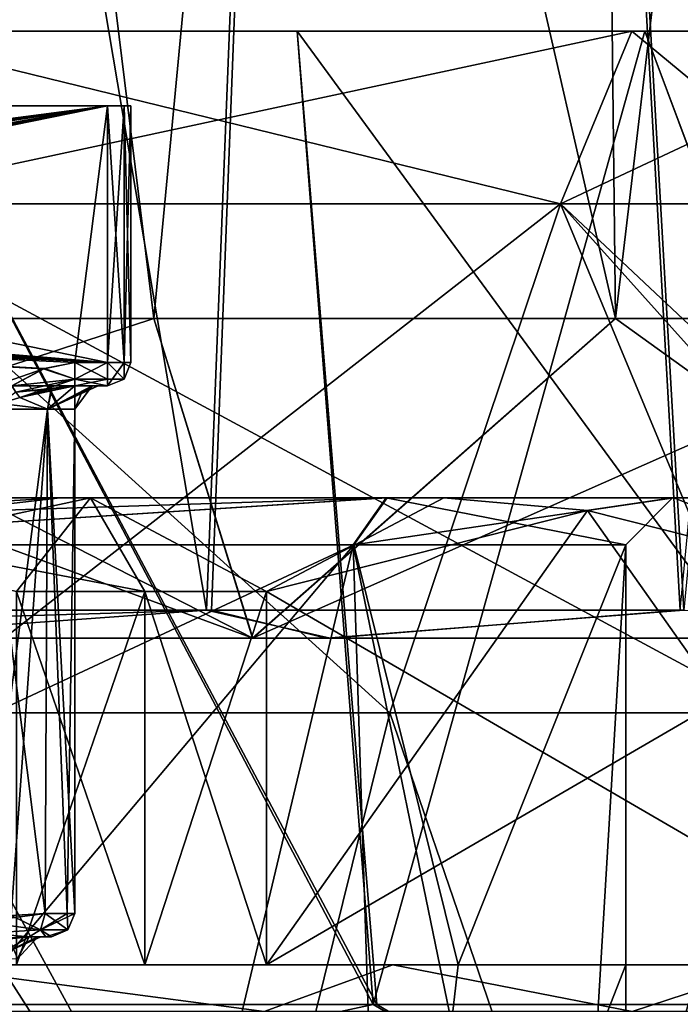
# Model space of a CAD drawing. Units: millimetres. Extents: x -62 to 104, y 2 to 145.
# Drawn here: x 2 to 9, y 86 to 96 of the extents above; entities that cross this region are included whole.
import ezdxf

# ---------------------------------------------------------------- set-up
doc = ezdxf.new("R2010")
doc.units = ezdxf.units.MM
doc.header["$LTSCALE"] = 39.294696
for name, color, linetype in [('380', 7, 'CONTINUOUS'), ('381', 7, 'CONTINUOUS'), ('384', 7, 'CONTINUOUS'), ('385', 7, 'CONTINUOUS'), ('386', 7, 'CONTINUOUS'), ('387', 7, 'CONTINUOUS'), ('388', 7, 'CONTINUOUS'), ('389', 7, 'CONTINUOUS'), ('394', 7, 'CONTINUOUS'), ('395', 7, 'CONTINUOUS'), ('616', 7, 'CONTINUOUS'), ('668', 7, 'CONTINUOUS'), ('669', 7, 'CONTINUOUS'), ('671', 7, 'CONTINUOUS'), ('703', 7, 'CONTINUOUS'), ('704', 7, 'CONTINUOUS'), ('751', 7, 'CONTINUOUS'), ('809', 7, 'CONTINUOUS'), ('810', 7, 'CONTINUOUS'), ('812', 7, 'CONTINUOUS'), ('815', 7, 'CONTINUOUS'), ('823', 7, 'CONTINUOUS'), ('824', 7, 'CONTINUOUS'), ('825', 7, 'CONTINUOUS'), ('833', 7, 'CONTINUOUS'), ('834', 7, 'CONTINUOUS'), ('866', 7, 'CONTINUOUS'), ('867', 7, 'CONTINUOUS'), ('868', 7, 'CONTINUOUS'), ('869', 7, 'CONTINUOUS'), ('870', 7, 'CONTINUOUS'), ('871', 7, 'CONTINUOUS'), ('878', 7, 'CONTINUOUS'), ('879', 7, 'CONTINUOUS'), ('880', 7, 'CONTINUOUS'), ('881', 7, 'CONTINUOUS'), ('882', 7, 'CONTINUOUS'), ('883', 7, 'CONTINUOUS'), ('887', 7, 'CONTINUOUS'), ('890', 7, 'CONTINUOUS'), ('891', 7, 'CONTINUOUS'), ('894', 7, 'CONTINUOUS'), ('897', 7, 'CONTINUOUS'), ('912', 7, 'CONTINUOUS'), ('913', 7, 'CONTINUOUS'), ('914', 7, 'CONTINUOUS'), ('915', 7, 'CONTINUOUS'), ('922', 7, 'CONTINUOUS'), ('923', 7, 'CONTINUOUS'), ('927', 7, 'CONTINUOUS'), ('932', 7, 'CONTINUOUS'), ('933', 7, 'CONTINUOUS'), ('943', 7, 'CONTINUOUS'), ('945', 7, 'CONTINUOUS'), ('946', 7, 'CONTINUOUS'), ('948', 7, 'CONTINUOUS'), ('954', 7, 'CONTINUOUS'), ('955', 7, 'CONTINUOUS')]:
    doc.layers.add(name, color=color, linetype=linetype)

msp = doc.modelspace()

# ---------------------------------------------------------------- linework, layer by layer
at = {"layer": '380', "color": 7, "linetype": 'CONTINUOUS', "true_color": 0xb1bdc9}
for points in [[(4.265, 82.5, -16.013), (0.717, 89, -17.595), (-0.205, 82.5, -17.868), (4.265, 82.5, -16.013)], [(5.874, 89, -14.967), (0.717, 89, -17.595), (4.265, 82.5, -16.013), (5.874, 89, -14.967)], [(8.098, 82.5, -13.065), (5.874, 89, -14.967), (4.265, 82.5, -16.013), (8.098, 82.5, -13.065)], [(9.967, 89, -10.874), (5.874, 89, -14.967), (8.098, 82.5, -13.065), (9.967, 89, -10.874)], [(11.037, 82.5, -9.223), (9.967, 89, -10.874), (8.098, 82.5, -13.065), (11.037, 82.5, -9.223)]]:
    msp.add_3dface(points, dxfattribs=at)
at = {"layer": '381', "color": 7, "linetype": 'CONTINUOUS', "true_color": 0xb1bdc9}
for points in [[(-0.204, 82.5, 17.868), (0.717, 89, 17.595), (4.265, 82.5, 16.013), (-0.204, 82.5, 17.868)], [(0.717, 89, 17.595), (5.874, 89, 14.967), (4.265, 82.5, 16.013), (0.717, 89, 17.595)], [(4.265, 82.5, 16.013), (5.874, 89, 14.967), (8.098, 82.5, 13.065), (4.265, 82.5, 16.013)], [(5.874, 89, 14.967), (9.967, 89, 10.874), (8.098, 82.5, 13.065), (5.874, 89, 14.967)], [(8.098, 82.5, 13.065), (9.967, 89, 10.874), (11.037, 82.5, 9.223), (8.098, 82.5, 13.065)]]:
    msp.add_3dface(points, dxfattribs=at)
at = {"layer": '384', "color": 7, "linetype": 'CONTINUOUS', "true_color": 0xb1bdc9}
for points in [[(0.597, 85.876, 19.376), (5.734, 85.876, 17.074), (0.196, 96.3, 15.99), (0.597, 85.876, 19.376)], [(0.196, 96.3, 15.99), (5.734, 85.876, 17.074), (4.883, 96.3, 13.602), (0.196, 96.3, 15.99)], [(5.734, 85.876, 17.074), (12.512, 85.876, 10.004), (4.883, 96.3, 13.602), (5.734, 85.876, 17.074)], [(4.883, 96.3, 13.602), (12.512, 85.876, 10.004), (8.603, 96.3, 9.882), (4.883, 96.3, 13.602)], [(8.603, 96.3, 9.882), (12.512, 85.876, 10.004), (10.991, 96.3, 5.195), (8.603, 96.3, 9.882)]]:
    msp.add_3dface(points, dxfattribs=at)
at = {"layer": '385', "color": 7, "linetype": 'CONTINUOUS', "true_color": 0xb1bdc9}
for points in [[(0.196, 96.3, -15.99), (4.883, 96.3, -13.602), (5.695, 85.876, -17.098), (0.196, 96.3, -15.99)], [(0.552, 85.876, -19.388), (0.196, 96.3, -15.99), (5.695, 85.876, -17.098), (0.552, 85.876, -19.388)], [(4.883, 96.3, -13.602), (8.603, 96.3, -9.882), (5.695, 85.876, -17.098), (4.883, 96.3, -13.602)], [(5.695, 85.876, -17.098), (8.603, 96.3, -9.882), (12.498, 85.876, -10.027), (5.695, 85.876, -17.098)], [(8.603, 96.3, -9.882), (10.991, 96.3, -5.195), (12.498, 85.876, -10.027), (8.603, 96.3, -9.882)]]:
    msp.add_3dface(points, dxfattribs=at)
at = {"layer": '386', "color": 7, "linetype": 'CONTINUOUS', "true_color": 0xb1bdc9}
for points in [[(0.717, 89, -17.595), (5.874, 89, -14.967), (-0.148, 94.45, -14.932), (0.717, 89, -17.595)], [(5.874, 89, -14.967), (9.967, 89, -10.874), (-0.148, 94.45, -14.932), (5.874, 89, -14.967)], [(-0.148, 94.45, -14.932), (9.967, 89, -10.874), (7.702, 94.45, -9.228), (-0.148, 94.45, -14.932)], [(9.967, 89, -10.874), (12.595, 89, -5.717), (7.702, 94.45, -9.228), (9.967, 89, -10.874)], [(12.595, 89, -5.717), (13.5, 89, 0), (7.702, 94.45, -9.228), (12.595, 89, -5.717)], [(7.702, 94.45, -9.228), (13.5, 89, 0), (10.7, 94.45, 0), (7.702, 94.45, -9.228)]]:
    msp.add_3dface(points, dxfattribs=at)
at = {"layer": '387', "color": 7, "linetype": 'CONTINUOUS', "true_color": 0xb1bdc9}
for points in [[(7.702, 94.45, 9.228), (0.717, 89, 17.595), (-0.148, 94.45, 14.932), (7.702, 94.45, 9.228)], [(5.874, 89, 14.967), (0.717, 89, 17.595), (7.702, 94.45, 9.228), (5.874, 89, 14.967)], [(9.967, 89, 10.874), (5.874, 89, 14.967), (7.702, 94.45, 9.228), (9.967, 89, 10.874)], [(10.7, 94.45, 0), (9.967, 89, 10.874), (7.702, 94.45, 9.228), (10.7, 94.45, 0)]]:
    msp.add_3dface(points, dxfattribs=at)
at = {"layer": '388', "color": 7, "linetype": 'CONTINUOUS', "true_color": 0xb1bdc9}
for points in [[(-0.148, 94.45, -14.932), (7.702, 94.45, -9.228), (0.143, 96.3, -15.828), (-0.148, 94.45, -14.932)], [(0.143, 96.3, -15.828), (7.702, 94.45, -9.228), (8.464, 96.3, -9.782), (0.143, 96.3, -15.828)], [(7.702, 94.45, -9.228), (10.7, 94.45, 0), (8.464, 96.3, -9.782), (7.702, 94.45, -9.228)], [(8.464, 96.3, -9.782), (10.7, 94.45, 0), (11.643, 96.3, 0), (8.464, 96.3, -9.782)]]:
    msp.add_3dface(points, dxfattribs=at)
at = {"layer": '389', "color": 7, "linetype": 'CONTINUOUS', "true_color": 0xb1bdc9}
for points in [[(7.702, 94.45, 9.228), (-0.148, 94.45, 14.932), (8.464, 96.3, 9.782), (7.702, 94.45, 9.228)], [(8.464, 96.3, 9.782), (-0.148, 94.45, 14.932), (0.143, 96.3, 15.828), (8.464, 96.3, 9.782)], [(10.7, 94.45, 0), (7.702, 94.45, 9.228), (11.643, 96.3, 0), (10.7, 94.45, 0)], [(11.643, 96.3, 0), (7.702, 94.45, 9.228), (8.464, 96.3, 9.782), (11.643, 96.3, 0)]]:
    msp.add_3dface(points, dxfattribs=at)
at = {"layer": '394', "color": 7, "linetype": 'CONTINUOUS', "true_color": 0xb1bdc9}
for points in [[(5.734, 85.876, 17.074), (0.597, 85.876, 19.376), (7.944, 84.572, 16.231), (5.734, 85.876, 17.074)], [(12.512, 85.876, 10.004), (5.734, 85.876, 17.074), (7.944, 84.572, 16.231), (12.512, 85.876, 10.004)], [(13.704, 84.572, 9.007), (12.512, 85.876, 10.004), (7.944, 84.572, 16.231), (13.704, 84.572, 9.007)]]:
    msp.add_3dface(points, dxfattribs=at)
at = {"layer": '395', "color": 7, "linetype": 'CONTINUOUS', "true_color": 0xb1bdc9}
for points in [[(0.552, 85.876, -19.388), (5.695, 85.876, -17.098), (-0.38, 84.572, -20.24), (0.552, 85.876, -19.388)], [(-0.38, 84.572, -20.24), (5.695, 85.876, -17.098), (7.944, 84.572, -16.231), (-0.38, 84.572, -20.24)], [(5.695, 85.876, -17.098), (12.498, 85.876, -10.027), (7.944, 84.572, -16.231), (5.695, 85.876, -17.098)], [(7.944, 84.572, -16.231), (12.498, 85.876, -10.027), (13.704, 84.572, -9.007), (7.944, 84.572, -16.231)]]:
    msp.add_3dface(points, dxfattribs=at)
at = {"layer": '616', "color": 7, "linetype": 'CONTINUOUS', "true_color": 0xb1bdc9}
for points in [[(0.196, 96.3, 15.99), (4.883, 96.3, 13.602), (0.143, 96.3, 15.828), (0.196, 96.3, 15.99)], [(4.883, 96.3, 13.602), (8.603, 96.3, 9.882), (0.143, 96.3, 15.828), (4.883, 96.3, 13.602)], [(8.603, 96.3, 9.882), (8.464, 96.3, 9.782), (0.143, 96.3, 15.828), (8.603, 96.3, 9.882)], [(4.883, 96.3, -13.602), (0.196, 96.3, -15.99), (0.143, 96.3, -15.828), (4.883, 96.3, -13.602)], [(4.883, 96.3, -13.602), (0.143, 96.3, -15.828), (8.464, 96.3, -9.782), (4.883, 96.3, -13.602)], [(8.603, 96.3, -9.882), (4.883, 96.3, -13.602), (8.464, 96.3, -9.782), (8.603, 96.3, -9.882)], [(8.603, 96.3, 9.882), (10.991, 96.3, 5.195), (8.464, 96.3, 9.782), (8.603, 96.3, 9.882)], [(10.991, 96.3, 5.195), (11.814, 96.3, 0), (8.464, 96.3, 9.782), (10.991, 96.3, 5.195)], [(11.814, 96.3, 0), (11.643, 96.3, 0), (8.464, 96.3, 9.782), (11.814, 96.3, 0)], [(10.991, 96.3, -5.195), (8.603, 96.3, -9.882), (8.464, 96.3, -9.782), (10.991, 96.3, -5.195)], [(10.991, 96.3, -5.195), (8.464, 96.3, -9.782), (11.643, 96.3, 0), (10.991, 96.3, -5.195)]]:
    msp.add_3dface(points, dxfattribs=at)
at = {"layer": '668', "linetype": 'CONTINUOUS'}
for points in [[(6, 142.887, 19.052), (-5, 142.887, 21.999), (3.911, 90.1, 20.114), (6, 142.887, 19.052)], [(3.911, 90.1, 20.114), (-5, 142.887, 21.999), (-1.518, 90.1, 21.722), (3.911, 90.1, 20.114)], [(8.984, 90.1, 16.983), (6, 142.887, 19.052), (3.911, 90.1, 20.114), (8.984, 90.1, 16.983)], [(14.052, 142.887, 11), (6, 142.887, 19.052), (8.984, 90.1, 16.983), (14.052, 142.887, 11)]]:
    msp.add_3dface(points, dxfattribs=at)
at = {"layer": '669', "linetype": 'CONTINUOUS'}
for points in [[(6, 142.887, -19.052), (-1.445, 90.1, -21.71), (-5, 142.887, -21.999), (6, 142.887, -19.052)], [(3.963, 90.1, -20.091), (-1.445, 90.1, -21.71), (6, 142.887, -19.052), (3.963, 90.1, -20.091)], [(9.021, 90.1, -16.953), (3.963, 90.1, -20.091), (6, 142.887, -19.052), (9.021, 90.1, -16.953)], [(14.052, 142.887, -11), (9.021, 90.1, -16.953), (6, 142.887, -19.052), (14.052, 142.887, -11)]]:
    msp.add_3dface(points, dxfattribs=at)
at = {"layer": '671', "linetype": 'CONTINUOUS'}
for points in [[(-2.279, 93.222, 20.24), (-2.387, 139.789, 19.435), (7.76, 139.789, 14.89), (-2.279, 93.222, 20.24)], [(-2.387, 139.789, -19.435), (-2.279, 93.222, -20.24), (3.347, 93.222, -18.638), (-2.387, 139.789, -19.435)], [(7.76, 139.789, -14.89), (-2.387, 139.789, -19.435), (8.289, 93.222, -15.507), (7.76, 139.789, -14.89)], [(8.289, 93.222, -15.507), (-2.387, 139.789, -19.435), (3.347, 93.222, -18.638), (8.289, 93.222, -15.507)], [(-2.279, 93.222, 20.24), (7.76, 139.789, 14.89), (3.347, 93.222, 18.638), (-2.279, 93.222, 20.24)], [(3.347, 93.222, 18.638), (7.76, 139.789, 14.89), (8.289, 93.222, 15.507), (3.347, 93.222, 18.638)], [(13.805, 139.789, -5.559), (7.76, 139.789, -14.89), (14.584, 93.222, -5.79), (13.805, 139.789, -5.559)], [(14.584, 93.222, -5.79), (7.76, 139.789, -14.89), (12.14, 93.222, -11.104), (14.584, 93.222, -5.79)], [(12.14, 93.222, -11.104), (7.76, 139.789, -14.89), (8.289, 93.222, -15.507), (12.14, 93.222, -11.104)], [(7.76, 139.789, 14.89), (13.805, 139.789, 5.559), (8.289, 93.222, 15.507), (7.76, 139.789, 14.89)], [(8.289, 93.222, 15.507), (13.805, 139.789, 5.559), (12.14, 93.222, 11.104), (8.289, 93.222, 15.507)]]:
    msp.add_3dface(points, dxfattribs=at)
at = {"layer": '703', "linetype": 'CONTINUOUS'}
for points in [[(-0.249, 89.8, 21.173), (-7.069, 89.8, 21.144), (5.233, 89.8, 19.135), (-0.249, 89.8, 21.173)], [(5.233, 89.8, 19.135), (-7.069, 89.8, 21.144), (4.404, 89.8, 19.05), (5.233, 89.8, 19.135)], [(-6.994, 89.8, -21.393), (5.195, 89.8, -19.155), (-7.069, 89.8, -21.242), (-6.994, 89.8, -21.393)], [(-7.069, 89.8, -21.242), (5.195, 89.8, -19.155), (-7.069, 89.8, -21.144), (-7.069, 89.8, -21.242)], [(-7.069, 89.8, -21.144), (5.195, 89.8, -19.155), (4.406, 89.8, -19.05), (-7.069, 89.8, -21.144)], [(-6.82, 89.8, -21.509), (5.195, 89.8, -19.155), (-6.994, 89.8, -21.393), (-6.82, 89.8, -21.509)], [(-6.64, 89.8, -21.579), (5.195, 89.8, -19.155), (-6.82, 89.8, -21.509), (-6.64, 89.8, -21.579)], [(-6.397, 89.8, -21.636), (5.195, 89.8, -19.155), (-6.64, 89.8, -21.579), (-6.397, 89.8, -21.636)], [(-6.065, 89.8, -21.672), (5.195, 89.8, -19.155), (-6.397, 89.8, -21.636), (-6.065, 89.8, -21.672)], [(13.043, 89.8, 11.215), (5.233, 89.8, 19.135), (4.404, 89.8, 19.05), (13.043, 89.8, 11.215)], [(5.195, 89.8, -19.155), (13.598, 89.8, -11.179), (4.406, 89.8, -19.05), (5.195, 89.8, -19.155)], [(4.406, 89.8, -19.05), (13.598, 89.8, -11.179), (13.045, 89.8, -11.214), (4.406, 89.8, -19.05)], [(13.62, 89.8, 11.143), (5.233, 89.8, 19.135), (13.043, 89.8, 11.215), (13.62, 89.8, 11.143)]]:
    msp.add_3dface(points, dxfattribs=at)
at = {"layer": '704', "linetype": 'CONTINUOUS'}
for points in [[(-1.445, 90.1, -21.71), (3.963, 90.1, -20.091), (-6.065, 89.8, -21.672), (-1.445, 90.1, -21.71)], [(3.963, 90.1, -20.091), (5.195, 89.8, -19.155), (-6.065, 89.8, -21.672), (3.963, 90.1, -20.091)], [(3.911, 90.1, 20.114), (-1.518, 90.1, 21.722), (-0.249, 89.8, 21.173), (3.911, 90.1, 20.114)], [(3.911, 90.1, 20.114), (-0.249, 89.8, 21.173), (5.233, 89.8, 19.135), (3.911, 90.1, 20.114)], [(8.984, 90.1, 16.983), (3.911, 90.1, 20.114), (5.233, 89.8, 19.135), (8.984, 90.1, 16.983)], [(3.963, 90.1, -20.091), (9.021, 90.1, -16.953), (5.195, 89.8, -19.155), (3.963, 90.1, -20.091)], [(9.021, 90.1, -16.953), (13.598, 89.8, -11.179), (5.195, 89.8, -19.155), (9.021, 90.1, -16.953)], [(8.984, 90.1, 16.983), (5.233, 89.8, 19.135), (13.62, 89.8, 11.143), (8.984, 90.1, 16.983)]]:
    msp.add_3dface(points, dxfattribs=at)
at = {"layer": '751', "linetype": 'CONTINUOUS'}
for points in [[(-2.279, 93.222, 20.24), (3.347, 93.222, 18.638), (-7.069, 89.8, 21.144), (-2.279, 93.222, 20.24)], [(-7.069, 89.8, 21.144), (3.347, 93.222, 18.638), (4.404, 89.8, 19.05), (-7.069, 89.8, 21.144)], [(-4.843, 93.207, -20.427), (-7.069, 89.8, -21.144), (4.406, 89.8, -19.05), (-4.843, 93.207, -20.427)], [(-2.279, 93.222, -20.24), (-4.843, 93.207, -20.427), (4.406, 89.8, -19.05), (-2.279, 93.222, -20.24)], [(3.347, 93.222, -18.638), (-2.279, 93.222, -20.24), (4.406, 89.8, -19.05), (3.347, 93.222, -18.638)], [(3.347, 93.222, 18.638), (8.289, 93.222, 15.507), (4.404, 89.8, 19.05), (3.347, 93.222, 18.638)], [(8.289, 93.222, -15.507), (3.347, 93.222, -18.638), (4.406, 89.8, -19.05), (8.289, 93.222, -15.507)], [(8.289, 93.222, 15.507), (12.14, 93.222, 11.104), (4.404, 89.8, 19.05), (8.289, 93.222, 15.507)], [(12.14, 93.222, 11.104), (13.043, 89.8, 11.215), (4.404, 89.8, 19.05), (12.14, 93.222, 11.104)], [(8.289, 93.222, -15.507), (4.406, 89.8, -19.05), (13.045, 89.8, -11.214), (8.289, 93.222, -15.507)], [(12.14, 93.222, -11.104), (8.289, 93.222, -15.507), (13.045, 89.8, -11.214), (12.14, 93.222, -11.104)]]:
    msp.add_3dface(points, dxfattribs=at)
at = {"layer": '809', "linetype": 'CONTINUOUS'}
for points in [[(2.85, 92.75, -5), (-9.2, 93.75, -5), (-10.55, 95.5, -5), (2.85, 92.75, -5)], [(2.85, 95.5, -5), (2.85, 92.75, -5), (-10.55, 95.5, -5), (2.85, 95.5, -5)], [(-8.865, 93.685, -5), (-9.2, 93.75, -5), (2.85, 92.75, -5), (-8.865, 93.685, -5)], [(-8.524, 93.5, -5), (-8.865, 93.685, -5), (2.85, 92.75, -5), (-8.524, 93.5, -5)], [(-8.356, 93.376, -5), (-8.524, 93.5, -5), (2.85, 92.75, -5), (-8.356, 93.376, -5)], [(-8.2, 93.25, -5), (-8.356, 93.376, -5), (2.85, 92.75, -5), (-8.2, 93.25, -5)], [(1.824, 92.5, -5), (-8.2, 93.25, -5), (2.175, 92.688, -5), (1.824, 92.5, -5)], [(2.175, 92.688, -5), (-8.2, 93.25, -5), (2.5, 92.75, -5), (2.175, 92.688, -5)], [(2.5, 92.75, -5), (-8.2, 93.25, -5), (2.85, 92.75, -5), (2.5, 92.75, -5)]]:
    msp.add_3dface(points, dxfattribs=at)
at = {"layer": '810', "linetype": 'CONTINUOUS'}
for points in [[(-10.55, 95.5, 5), (-10.55, 93.75, 5), (2.85, 95.5, 5), (-10.55, 95.5, 5)], [(2.85, 95.5, 5), (-10.55, 93.75, 5), (-9.2, 93.75, 5), (2.85, 95.5, 5)], [(-8.875, 93.688, 5), (2.85, 95.5, 5), (-9.2, 93.75, 5), (-8.875, 93.688, 5)], [(-8.524, 93.5, 5), (2.85, 95.5, 5), (-8.875, 93.688, 5), (-8.524, 93.5, 5)], [(-8.356, 93.376, 5), (2.85, 95.5, 5), (-8.524, 93.5, 5), (-8.356, 93.376, 5)], [(-8.2, 93.25, 5), (2.85, 95.5, 5), (-8.356, 93.376, 5), (-8.2, 93.25, 5)], [(2.5, 92.75, 5), (2.85, 95.5, 5), (-8.2, 93.25, 5), (2.5, 92.75, 5)], [(2.85, 92.75, 5), (2.85, 95.5, 5), (2.5, 92.75, 5), (2.85, 92.75, 5)], [(2.165, 92.685, 5), (2.5, 92.75, 5), (-8.2, 93.25, 5), (2.165, 92.685, 5)], [(-8.2, 89.073, 5), (2.165, 92.685, 5), (-8.2, 93.25, 5), (-8.2, 89.073, 5)], [(1.824, 92.5, 5), (2.165, 92.685, 5), (-8.2, 89.073, 5), (1.824, 92.5, 5)]]:
    msp.add_3dface(points, dxfattribs=at)
at = {"layer": '812', "linetype": 'CONTINUOUS'}
for points in [[(2.85, 95.5, -5), (-10.55, 95.5, -5), (-0.75, 95.5, -4.5), (2.85, 95.5, -5)], [(-10.55, 95.5, 5), (2.85, 95.5, 5), (-9.25, 95.5, 4.5), (-10.55, 95.5, 5)], [(-9.25, 95.5, 4.5), (2.85, 95.5, 5), (-0.75, 95.5, 4.5), (-9.25, 95.5, 4.5)], [(-0.573, 95.5, -4.427), (2.85, 95.5, -5), (-0.75, 95.5, -4.5), (-0.573, 95.5, -4.427)], [(-0.75, 95.5, 4.5), (2.85, 95.5, 5), (-0.573, 95.5, 4.427), (-0.75, 95.5, 4.5)], [(-0.5, 95.5, -4.25), (2.85, 95.5, -5), (-0.573, 95.5, -4.427), (-0.5, 95.5, -4.25)], [(-0.573, 95.5, 4.427), (2.85, 95.5, 5), (-0.5, 95.5, 4.25), (-0.573, 95.5, 4.427)], [(2.85, 95.5, 5), (2.85, 95.5, -5), (-0.5, 95.5, -4.25), (2.85, 95.5, 5)], [(2.85, 95.5, 5), (-0.5, 95.5, -4.25), (-0.5, 95.5, 4.25), (2.85, 95.5, 5)], [(2.85, 95.5, -5), (2.85, 95.5, 5), (3.027, 95.5, 4.927), (2.85, 95.5, -5)], [(3.027, 95.5, -4.927), (2.85, 95.5, -5), (3.027, 95.5, 4.927), (3.027, 95.5, -4.927)], [(3.1, 95.5, 4.75), (3.1, 95.5, -4.75), (3.027, 95.5, -4.927), (3.1, 95.5, 4.75)], [(3.1, 95.5, 4.75), (3.027, 95.5, -4.927), (3.027, 95.5, 4.927), (3.1, 95.5, 4.75)]]:
    msp.add_3dface(points, dxfattribs=at)
at = {"layer": '815', "linetype": 'CONTINUOUS'}
for points in [[(3.1, 92.75, 4.75), (3.1, 92.75, -4.75), (3.1, 95.5, 4.75), (3.1, 92.75, 4.75)], [(3.1, 95.5, 4.75), (3.1, 92.75, -4.75), (3.1, 95.5, -4.75), (3.1, 95.5, 4.75)]]:
    msp.add_3dface(points, dxfattribs=at)
at = {"layer": '823', "linetype": 'CONTINUOUS'}
for points in [[(2.188, 86.6, 4.298), (2.013, 86.6, 4.547), (2.105, 86.6, 4.284), (2.188, 86.6, 4.298)], [(2.013, 86.6, -4.547), (2.188, 86.6, -4.298), (2.105, 86.6, -4.284), (2.013, 86.6, -4.547)], [(2.136, 86.6, 4.01), (2.188, 86.6, 4.298), (2.105, 86.6, 4.284), (2.136, 86.6, 4.01)], [(2.188, 86.6, -4.298), (2.25, 86.6, -4), (2.105, 86.6, -4.284), (2.188, 86.6, -4.298)], [(2.105, 86.6, -4.284), (2.25, 86.6, -4), (2.136, 86.6, -4.01), (2.105, 86.6, -4.284)], [(2.25, 86.6, 4), (2.188, 86.6, 4.298), (2.136, 86.6, 4.01), (2.25, 86.6, 4)], [(2.25, 86.6, -4), (2.25, 86.6, 4), (2.136, 86.6, -4.01), (2.25, 86.6, -4)], [(2.136, 86.6, -4.01), (2.25, 86.6, 4), (2.136, 86.6, 4.01), (2.136, 86.6, -4.01)]]:
    msp.add_3dface(points, dxfattribs=at)
at = {"layer": '824', "linetype": 'CONTINUOUS'}
for points in [[(2.5, 86.85, 4), (2.5, 86.85, -4), (2.5, 92.25, 4), (2.5, 86.85, 4)], [(2.5, 92.25, 4), (2.5, 86.85, -4), (2.5, 92.25, -4), (2.5, 92.25, 4)]]:
    msp.add_3dface(points, dxfattribs=at)
at = {"layer": '825', "linetype": 'CONTINUOUS'}
for points in [[(2.686, 92.5, -4.395), (2.5, 92.5, -4.75), (2.85, 92.5, -4.75), (2.686, 92.5, -4.395)], [(2.5, 92.5, 4.75), (2.686, 92.5, 4.395), (2.85, 92.5, 4.75), (2.5, 92.5, 4.75)], [(2.75, 92.5, -4), (2.686, 92.5, -4.395), (2.85, 92.5, -4.75), (2.75, 92.5, -4)], [(2.686, 92.5, 4.395), (2.75, 92.5, 4), (2.85, 92.5, 4.75), (2.686, 92.5, 4.395)], [(2.75, 92.5, 4), (2.75, 92.5, -4), (2.85, 92.5, 4.75), (2.75, 92.5, 4)], [(2.85, 92.5, 4.75), (2.75, 92.5, -4), (2.85, 92.5, -4.75), (2.85, 92.5, 4.75)]]:
    msp.add_3dface(points, dxfattribs=at)
at = {"layer": '833', "linetype": 'CONTINUOUS'}
for points in [[(2.184, 86.85, 4.729), (1.5, 92.25, 5), (1.815, 86.829, 4.949), (2.184, 86.85, 4.729)], [(1.5, 92.25, 5), (2.184, 86.85, 4.729), (2.207, 92.25, 4.707), (1.5, 92.25, 5)], [(2.184, 86.85, 4.729), (2.418, 86.85, 4.397), (2.207, 92.25, 4.707), (2.184, 86.85, 4.729)], [(2.5, 86.85, 4), (2.5, 92.25, 4), (2.207, 92.25, 4.707), (2.5, 86.85, 4)], [(2.418, 86.85, 4.397), (2.5, 86.85, 4), (2.207, 92.25, 4.707), (2.418, 86.85, 4.397)]]:
    msp.add_3dface(points, dxfattribs=at)
at = {"layer": '834', "linetype": 'CONTINUOUS'}
for points in [[(1.5, 86.761, -5), (1.5, 92.25, -5), (2.207, 92.25, -4.707), (1.5, 86.761, -5)], [(1.5, 86.761, -5), (2.207, 92.25, -4.707), (1.817, 86.829, -4.948), (1.5, 86.761, -5)], [(2.207, 92.25, -4.707), (2.184, 86.85, -4.729), (1.817, 86.829, -4.948), (2.207, 92.25, -4.707)], [(2.418, 86.85, -4.397), (2.184, 86.85, -4.729), (2.207, 92.25, -4.707), (2.418, 86.85, -4.397)], [(2.5, 92.25, -4), (2.418, 86.85, -4.397), (2.207, 92.25, -4.707), (2.5, 92.25, -4)], [(2.5, 92.25, -4), (2.5, 86.85, -4), (2.418, 86.85, -4.397), (2.5, 92.25, -4)]]:
    msp.add_3dface(points, dxfattribs=at)
at = {"layer": '866', "linetype": 'CONTINUOUS'}
for points in [[(2.184, 86.85, -4.729), (2.427, 86.673, -4), (2.134, 86.673, -4.676), (2.184, 86.85, -4.729)], [(2.184, 86.85, -4.729), (2.418, 86.85, -4.397), (2.427, 86.673, -4), (2.184, 86.85, -4.729)], [(2.418, 86.85, -4.397), (2.5, 86.85, -4), (2.427, 86.673, -4), (2.418, 86.85, -4.397)], [(2.188, 86.6, -4.298), (2.013, 86.6, -4.547), (2.134, 86.673, -4.676), (2.188, 86.6, -4.298)], [(2.25, 86.6, -4), (2.188, 86.6, -4.298), (2.134, 86.673, -4.676), (2.25, 86.6, -4)], [(2.427, 86.673, -4), (2.25, 86.6, -4), (2.134, 86.673, -4.676), (2.427, 86.673, -4)]]:
    msp.add_3dface(points, dxfattribs=at)
at = {"layer": '867', "linetype": 'CONTINUOUS'}
for points in [[(2.5, 86.85, -4), (2.5, 86.85, 4), (2.427, 86.673, 4), (2.5, 86.85, -4)], [(2.5, 86.85, -4), (2.427, 86.673, 4), (2.427, 86.673, -4), (2.5, 86.85, -4)], [(2.25, 86.6, 4), (2.25, 86.6, -4), (2.427, 86.673, -4), (2.25, 86.6, 4)], [(2.427, 86.673, 4), (2.25, 86.6, 4), (2.427, 86.673, -4), (2.427, 86.673, 4)]]:
    msp.add_3dface(points, dxfattribs=at)
at = {"layer": '868', "linetype": 'CONTINUOUS'}
for points in [[(2.5, 86.85, 4), (2.418, 86.85, 4.397), (2.134, 86.673, 4.676), (2.5, 86.85, 4)], [(2.427, 86.673, 4), (2.5, 86.85, 4), (2.134, 86.673, 4.676), (2.427, 86.673, 4)], [(2.418, 86.85, 4.397), (2.184, 86.85, 4.729), (2.134, 86.673, 4.676), (2.418, 86.85, 4.397)], [(2.013, 86.6, 4.547), (2.188, 86.6, 4.298), (2.134, 86.673, 4.676), (2.013, 86.6, 4.547)], [(2.188, 86.6, 4.298), (2.427, 86.673, 4), (2.134, 86.673, 4.676), (2.188, 86.6, 4.298)], [(2.188, 86.6, 4.298), (2.25, 86.6, 4), (2.427, 86.673, 4), (2.188, 86.6, 4.298)]]:
    msp.add_3dface(points, dxfattribs=at)
at = {"layer": '869', "linetype": 'CONTINUOUS'}
for points in [[(1.886, 86.365, 4.01), (2.013, 86.6, 4.547), (1.792, 86.589, 4.758), (1.886, 86.365, 4.01)], [(2.013, 86.6, 4.547), (1.886, 86.365, 4.01), (2.105, 86.6, 4.284), (2.013, 86.6, 4.547)], [(2.105, 86.6, 4.284), (1.886, 86.365, 4.01), (1.964, 86.532, 4.01), (2.105, 86.6, 4.284)], [(2.136, 86.6, 4.01), (2.105, 86.6, 4.284), (1.964, 86.532, 4.01), (2.136, 86.6, 4.01)]]:
    msp.add_3dface(points, dxfattribs=at)
at = {"layer": '870', "linetype": 'CONTINUOUS'}
for points in [[(2.136, 86.6, -4.01), (2.136, 86.6, 4.01), (1.964, 86.532, 4.01), (2.136, 86.6, -4.01)], [(2.136, 86.6, -4.01), (1.964, 86.532, 4.01), (1.964, 86.532, -4.01), (2.136, 86.6, -4.01)], [(1.886, 86.365, 4.01), (1.886, 86.365, -4.01), (1.964, 86.532, -4.01), (1.886, 86.365, 4.01)], [(1.964, 86.532, 4.01), (1.886, 86.365, 4.01), (1.964, 86.532, -4.01), (1.964, 86.532, 4.01)]]:
    msp.add_3dface(points, dxfattribs=at)
at = {"layer": '871', "linetype": 'CONTINUOUS'}
for points in [[(2.013, 86.6, -4.547), (2.105, 86.6, -4.284), (1.595, 86.356, -4.71), (2.013, 86.6, -4.547)], [(2.013, 86.6, -4.547), (1.595, 86.356, -4.71), (1.793, 86.589, -4.757), (2.013, 86.6, -4.547)], [(2.105, 86.6, -4.284), (2.136, 86.6, -4.01), (1.595, 86.356, -4.71), (2.105, 86.6, -4.284)], [(1.595, 86.356, -4.71), (2.136, 86.6, -4.01), (1.964, 86.532, -4.01), (1.595, 86.356, -4.71)], [(1.886, 86.365, -4.01), (1.595, 86.356, -4.71), (1.964, 86.532, -4.01), (1.886, 86.365, -4.01)]]:
    msp.add_3dface(points, dxfattribs=at)
at = {"layer": '878', "linetype": 'CONTINUOUS'}
for points in [[(2.85, 92.75, 5), (2.5, 92.75, 5), (2.5, 92.573, 4.927), (2.85, 92.75, 5)], [(2.85, 92.75, 5), (2.5, 92.573, 4.927), (2.85, 92.573, 4.927), (2.85, 92.75, 5)], [(2.5, 92.5, 4.75), (2.85, 92.5, 4.75), (2.85, 92.573, 4.927), (2.5, 92.5, 4.75)], [(2.5, 92.573, 4.927), (2.5, 92.5, 4.75), (2.85, 92.573, 4.927), (2.5, 92.573, 4.927)]]:
    msp.add_3dface(points, dxfattribs=at)
at = {"layer": '879', "linetype": 'CONTINUOUS'}
for points in [[(3.1, 92.75, -4.75), (3.1, 92.75, 4.75), (3.027, 92.573, 4.75), (3.1, 92.75, -4.75)], [(3.1, 92.75, -4.75), (3.027, 92.573, 4.75), (3.027, 92.573, -4.75), (3.1, 92.75, -4.75)], [(2.85, 92.5, 4.75), (2.85, 92.5, -4.75), (3.027, 92.573, -4.75), (2.85, 92.5, 4.75)], [(3.027, 92.573, 4.75), (2.85, 92.5, 4.75), (3.027, 92.573, -4.75), (3.027, 92.573, 4.75)]]:
    msp.add_3dface(points, dxfattribs=at)
at = {"layer": '880', "linetype": 'CONTINUOUS'}
for points in [[(2.5, 92.75, -5), (2.85, 92.75, -5), (2.85, 92.573, -4.927), (2.5, 92.75, -5)], [(2.5, 92.75, -5), (2.85, 92.573, -4.927), (2.5, 92.573, -4.927), (2.5, 92.75, -5)], [(2.85, 92.5, -4.75), (2.5, 92.5, -4.75), (2.5, 92.573, -4.927), (2.85, 92.5, -4.75)], [(2.85, 92.573, -4.927), (2.85, 92.5, -4.75), (2.5, 92.573, -4.927), (2.85, 92.573, -4.927)]]:
    msp.add_3dface(points, dxfattribs=at)
at = {"layer": '881', "linetype": 'CONTINUOUS'}
for points in [[(1.91, 92.375, 4.949), (2.207, 92.25, 4.707), (2.248, 92.467, 4.843), (1.91, 92.375, 4.949)], [(2.5, 92.25, 4), (2.5, 92.5, 4.75), (2.207, 92.25, 4.707), (2.5, 92.25, 4)], [(2.207, 92.25, 4.707), (2.5, 92.5, 4.75), (2.248, 92.467, 4.843), (2.207, 92.25, 4.707)], [(2.5, 92.25, 4), (2.686, 92.5, 4.395), (2.5, 92.5, 4.75), (2.5, 92.25, 4)], [(2.686, 92.5, 4.395), (2.5, 92.25, 4), (2.573, 92.427, 4), (2.686, 92.5, 4.395)], [(2.75, 92.5, 4), (2.686, 92.5, 4.395), (2.573, 92.427, 4), (2.75, 92.5, 4)], [(1.5, 92.25, 5), (2.207, 92.25, 4.707), (1.706, 92.313, 4.987), (1.5, 92.25, 5)], [(1.706, 92.313, 4.987), (2.207, 92.25, 4.707), (1.91, 92.375, 4.949), (1.706, 92.313, 4.987)]]:
    msp.add_3dface(points, dxfattribs=at)
at = {"layer": '882', "linetype": 'CONTINUOUS'}
for points in [[(2.5, 92.25, 4), (2.5, 92.25, -4), (2.573, 92.427, -4), (2.5, 92.25, 4)], [(2.573, 92.427, 4), (2.5, 92.25, 4), (2.573, 92.427, -4), (2.573, 92.427, 4)], [(2.75, 92.5, -4), (2.75, 92.5, 4), (2.573, 92.427, 4), (2.75, 92.5, -4)], [(2.75, 92.5, -4), (2.573, 92.427, 4), (2.573, 92.427, -4), (2.75, 92.5, -4)]]:
    msp.add_3dface(points, dxfattribs=at)
at = {"layer": '883', "linetype": 'CONTINUOUS'}
for points in [[(2.255, 92.469, -4.84), (2.207, 92.25, -4.707), (1.91, 92.375, -4.949), (2.255, 92.469, -4.84)], [(2.5, 92.5, -4.75), (2.686, 92.5, -4.395), (2.207, 92.25, -4.707), (2.5, 92.5, -4.75)], [(2.5, 92.5, -4.75), (2.207, 92.25, -4.707), (2.255, 92.469, -4.84), (2.5, 92.5, -4.75)], [(2.686, 92.5, -4.395), (2.75, 92.5, -4), (2.207, 92.25, -4.707), (2.686, 92.5, -4.395)], [(2.207, 92.25, -4.707), (2.75, 92.5, -4), (2.573, 92.427, -4), (2.207, 92.25, -4.707)], [(2.5, 92.25, -4), (2.207, 92.25, -4.707), (2.573, 92.427, -4), (2.5, 92.25, -4)], [(2.207, 92.25, -4.707), (1.5, 92.25, -5), (1.706, 92.313, -4.987), (2.207, 92.25, -4.707)], [(1.91, 92.375, -4.949), (2.207, 92.25, -4.707), (1.706, 92.313, -4.987), (1.91, 92.375, -4.949)]]:
    msp.add_3dface(points, dxfattribs=at)
at = {"layer": '887', "linetype": 'CONTINUOUS'}
for points in [[(2.175, 92.688, -5), (2.5, 92.75, -5), (2.5, 92.573, -4.927), (2.175, 92.688, -5)], [(1.824, 92.5, -5), (2.175, 92.688, -5), (2.5, 92.573, -4.927), (1.824, 92.5, -5)], [(2.5, 92.5, -4.75), (1.824, 92.5, -5), (2.5, 92.573, -4.927), (2.5, 92.5, -4.75)], [(1.824, 92.5, -5), (2.5, 92.5, -4.75), (1.869, 92.434, -4.987), (1.824, 92.5, -5)], [(2.5, 92.5, -4.75), (2.255, 92.469, -4.84), (1.869, 92.434, -4.987), (2.5, 92.5, -4.75)], [(2.255, 92.469, -4.84), (1.91, 92.375, -4.949), (1.869, 92.434, -4.987), (2.255, 92.469, -4.84)]]:
    msp.add_3dface(points, dxfattribs=at)
at = {"layer": '890', "linetype": 'CONTINUOUS'}
msp.add_3dface([(1.706, 92.313, 4.987), (1.91, 92.375, 4.949), (1.869, 92.434, 4.987), (1.706, 92.313, 4.987)], dxfattribs=at)
at = {"layer": '891', "linetype": 'CONTINUOUS'}
for points in [[(2.5, 92.75, 5), (2.165, 92.685, 5), (2.5, 92.573, 4.927), (2.5, 92.75, 5)], [(2.165, 92.685, 5), (1.824, 92.5, 5), (2.5, 92.573, 4.927), (2.165, 92.685, 5)], [(2.5, 92.573, 4.927), (1.824, 92.5, 5), (1.869, 92.434, 4.987), (2.5, 92.573, 4.927)], [(1.91, 92.375, 4.949), (2.5, 92.573, 4.927), (1.869, 92.434, 4.987), (1.91, 92.375, 4.949)], [(1.91, 92.375, 4.949), (2.5, 92.5, 4.75), (2.5, 92.573, 4.927), (1.91, 92.375, 4.949)], [(2.5, 92.5, 4.75), (1.91, 92.375, 4.949), (2.248, 92.467, 4.843), (2.5, 92.5, 4.75)]]:
    msp.add_3dface(points, dxfattribs=at)
at = {"layer": '894', "linetype": 'CONTINUOUS'}
for points in [[(1.5, 86.761, -5), (1.817, 86.829, -4.948), (2.134, 86.673, -4.676), (1.5, 86.761, -5)], [(1.817, 86.829, -4.948), (2.184, 86.85, -4.729), (2.134, 86.673, -4.676), (1.817, 86.829, -4.948)], [(1.5, 86.761, -5), (2.134, 86.673, -4.676), (1.553, 86.64, -4.962), (1.5, 86.761, -5)], [(2.134, 86.673, -4.676), (2.013, 86.6, -4.547), (1.553, 86.64, -4.962), (2.134, 86.673, -4.676)], [(2.013, 86.6, -4.547), (1.59, 86.556, -4.86), (1.553, 86.64, -4.962), (2.013, 86.6, -4.547)], [(2.013, 86.6, -4.547), (1.793, 86.589, -4.757), (1.59, 86.556, -4.86), (2.013, 86.6, -4.547)]]:
    msp.add_3dface(points, dxfattribs=at)
at = {"layer": '897', "linetype": 'CONTINUOUS'}
for points in [[(1.5, 86.761, 5), (2.184, 86.85, 4.729), (1.815, 86.829, 4.949), (1.5, 86.761, 5)], [(2.184, 86.85, 4.729), (1.5, 86.761, 5), (2.134, 86.673, 4.676), (2.184, 86.85, 4.729)], [(2.134, 86.673, 4.676), (1.5, 86.761, 5), (1.553, 86.64, 4.962), (2.134, 86.673, 4.676)], [(2.013, 86.6, 4.547), (2.134, 86.673, 4.676), (1.553, 86.64, 4.962), (2.013, 86.6, 4.547)], [(1.59, 86.556, 4.86), (2.013, 86.6, 4.547), (1.553, 86.64, 4.962), (1.59, 86.556, 4.86)], [(2.013, 86.6, 4.547), (1.59, 86.556, 4.86), (1.792, 86.589, 4.758), (2.013, 86.6, 4.547)]]:
    msp.add_3dface(points, dxfattribs=at)
at = {"layer": '912', "linetype": 'CONTINUOUS'}
for points in [[(2.85, 92.573, -4.927), (2.85, 92.75, -5), (3.027, 92.573, -4.75), (2.85, 92.573, -4.927)], [(3.027, 92.573, -4.75), (2.85, 92.75, -5), (3.027, 92.75, -4.927), (3.027, 92.573, -4.75)], [(3.1, 92.75, -4.75), (3.027, 92.573, -4.75), (3.027, 92.75, -4.927), (3.1, 92.75, -4.75)], [(2.85, 92.5, -4.75), (2.85, 92.573, -4.927), (3.027, 92.573, -4.75), (2.85, 92.5, -4.75)]]:
    msp.add_3dface(points, dxfattribs=at)
at = {"layer": '913', "linetype": 'CONTINUOUS'}
for points in [[(2.85, 92.75, -5), (2.85, 95.5, -5), (3.027, 95.5, -4.927), (2.85, 92.75, -5)], [(2.85, 92.75, -5), (3.027, 95.5, -4.927), (3.027, 92.75, -4.927), (2.85, 92.75, -5)], [(3.1, 95.5, -4.75), (3.1, 92.75, -4.75), (3.027, 92.75, -4.927), (3.1, 95.5, -4.75)], [(3.027, 95.5, -4.927), (3.1, 95.5, -4.75), (3.027, 92.75, -4.927), (3.027, 95.5, -4.927)]]:
    msp.add_3dface(points, dxfattribs=at)
at = {"layer": '914', "linetype": 'CONTINUOUS'}
for points in [[(2.85, 92.5, 4.75), (2.85, 92.75, 5), (2.85, 92.573, 4.927), (2.85, 92.5, 4.75)], [(2.85, 92.75, 5), (2.85, 92.5, 4.75), (3.027, 92.75, 4.927), (2.85, 92.75, 5)], [(2.85, 92.5, 4.75), (3.027, 92.573, 4.75), (3.027, 92.75, 4.927), (2.85, 92.5, 4.75)], [(3.027, 92.573, 4.75), (3.1, 92.75, 4.75), (3.027, 92.75, 4.927), (3.027, 92.573, 4.75)]]:
    msp.add_3dface(points, dxfattribs=at)
at = {"layer": '915', "linetype": 'CONTINUOUS'}
for points in [[(2.85, 95.5, 5), (2.85, 92.75, 5), (3.027, 92.75, 4.927), (2.85, 95.5, 5)], [(3.027, 95.5, 4.927), (2.85, 95.5, 5), (3.027, 92.75, 4.927), (3.027, 95.5, 4.927)], [(3.1, 92.75, 4.75), (3.1, 95.5, 4.75), (3.027, 95.5, 4.927), (3.1, 92.75, 4.75)], [(3.1, 92.75, 4.75), (3.027, 95.5, 4.927), (3.027, 92.75, 4.927), (3.1, 92.75, 4.75)]]:
    msp.add_3dface(points, dxfattribs=at)
at = {"layer": '922', "color": 7, "linetype": 'CONTINUOUS', "true_color": 0xffb88c}
for points in [[(1.7, 86.3, 11.605), (-2, 87.3, 13.06), (5.489, 90.8, 8.34), (1.7, 86.3, 11.605)], [(5.489, 90.8, 8.34), (-2, 87.3, 13.06), (-2, 90.8, 13.06), (5.489, 90.8, 8.34)], [(-0.876, 79.8, -12.75), (2.865, 79.8, -10.849), (-2, 90.8, -13.06), (-0.876, 79.8, -12.75)], [(-2, 90.8, -13.06), (2.865, 79.8, -10.849), (5.48, 90.8, -8.35), (-2, 90.8, -13.06)], [(6.605, 86.3, 6.7), (1.7, 86.3, 11.605), (5.489, 90.8, 8.34), (6.605, 86.3, 6.7)], [(2.865, 79.8, -10.849), (5.836, 79.8, -7.884), (5.48, 90.8, -8.35), (2.865, 79.8, -10.849)], [(5.836, 79.8, -7.884), (7.743, 79.8, -4.145), (5.48, 90.8, -8.35), (5.836, 79.8, -7.884)], [(5.48, 90.8, -8.35), (7.743, 79.8, -4.145), (8.4, 90.8, -0.006), (5.48, 90.8, -8.35)], [(8.4, 90.8, -0.006), (6.605, 86.3, 6.7), (5.489, 90.8, 8.34), (8.4, 90.8, -0.006)], [(8.4, 86.3, 0), (6.605, 86.3, 6.7), (8.4, 90.8, -0.006), (8.4, 86.3, 0)], [(7.743, 79.8, -4.145), (8.4, 79.8, 0), (8.4, 90.8, -0.006), (7.743, 79.8, -4.145)], [(8.4, 79.8, 0), (8.4, 86.3, 0), (8.4, 90.8, -0.006), (8.4, 79.8, 0)]]:
    msp.add_3dface(points, dxfattribs=at)
at = {"layer": '923', "color": 7, "linetype": 'CONTINUOUS', "true_color": 0xffb88c}
for points in [[(0.734, 86.3, 17.589), (5.904, 86.3, 14.945), (1.874, 86.3, 15), (0.734, 86.3, 17.589)], [(5.904, 86.3, -14.945), (0.734, 86.3, -17.589), (4.553, 86.3, -13.453), (5.904, 86.3, -14.945)], [(4.553, 86.3, -13.453), (0.734, 86.3, -17.589), (3.25, 86.3, -14.289), (4.553, 86.3, -13.453)], [(3.25, 86.3, -14.289), (0.734, 86.3, -17.589), (1.874, 86.3, -15), (3.25, 86.3, -14.289)], [(1.874, 86.3, 15), (5.904, 86.3, 14.945), (3.25, 86.3, 14.289), (1.874, 86.3, 15)], [(3.25, 86.3, 14.289), (5.904, 86.3, 14.945), (4.553, 86.3, 13.453), (3.25, 86.3, 14.289)], [(5.904, 86.3, 14.945), (9.998, 86.3, 10.83), (4.553, 86.3, 13.453), (5.904, 86.3, 14.945)], [(9.998, 86.3, 10.83), (11.427, 86.3, 1.547), (4.553, 86.3, 13.453), (9.998, 86.3, 10.83)], [(11.427, 86.3, -1.547), (5.904, 86.3, -14.945), (4.553, 86.3, -13.453), (11.427, 86.3, -1.547)], [(9.998, 86.3, -10.831), (5.904, 86.3, -14.945), (11.427, 86.3, -1.547), (9.998, 86.3, -10.831)]]:
    msp.add_3dface(points, dxfattribs=at)
at = {"layer": '927', "color": 7, "linetype": 'CONTINUOUS', "true_color": 0xffb88c}
for points in [[(-0.834, 79.8, 12.736), (1.7, 86.3, 11.605), (5.86, 79.8, 7.85), (-0.834, 79.8, 12.736)], [(1.7, 86.3, 11.605), (6.605, 86.3, 6.7), (5.86, 79.8, 7.85), (1.7, 86.3, 11.605)], [(6.605, 86.3, 6.7), (8.4, 86.3, 0), (5.86, 79.8, 7.85), (6.605, 86.3, 6.7)], [(8.4, 86.3, 0), (8.4, 79.8, 0), (5.86, 79.8, 7.85), (8.4, 86.3, 0)]]:
    msp.add_3dface(points, dxfattribs=at)
at = {"layer": '932', "color": 7, "linetype": 'CONTINUOUS', "true_color": 0xffb88c}
for points in [[(0.734, 86.3, -17.589), (4.528, 85.8, -16.438), (-0.067, 85.8, -18.349), (0.734, 86.3, -17.589)], [(0.734, 86.3, -17.589), (5.904, 86.3, -14.945), (4.528, 85.8, -16.438), (0.734, 86.3, -17.589)], [(5.904, 86.3, -14.945), (8.468, 85.8, -13.402), (4.528, 85.8, -16.438), (5.904, 86.3, -14.945)], [(5.904, 86.3, -14.945), (9.998, 86.3, -10.831), (8.468, 85.8, -13.402), (5.904, 86.3, -14.945)], [(9.998, 86.3, -10.831), (11.485, 85.8, -9.447), (8.468, 85.8, -13.402), (9.998, 86.3, -10.831)]]:
    msp.add_3dface(points, dxfattribs=at)
at = {"layer": '933', "color": 7, "linetype": 'CONTINUOUS', "true_color": 0xffb88c}
for points in [[(0.734, 86.3, 17.589), (-0.067, 85.8, 18.348), (4.528, 85.8, 16.438), (0.734, 86.3, 17.589)], [(5.904, 86.3, 14.945), (0.734, 86.3, 17.589), (4.528, 85.8, 16.438), (5.904, 86.3, 14.945)], [(5.904, 86.3, 14.945), (4.528, 85.8, 16.438), (8.468, 85.8, 13.402), (5.904, 86.3, 14.945)], [(9.998, 86.3, 10.83), (5.904, 86.3, 14.945), (8.468, 85.8, 13.402), (9.998, 86.3, 10.83)], [(9.998, 86.3, 10.83), (8.468, 85.8, 13.402), (11.485, 85.8, 9.447), (9.998, 86.3, 10.83)]]:
    msp.add_3dface(points, dxfattribs=at)
at = {"layer": '943', "color": 7, "linetype": 'CONTINUOUS', "true_color": 0xffb88c}
for points in [[(-2, 91.3, 13.572), (-2, 91.3, 14.46), (2.667, 91.3, 12.622), (-2, 91.3, 13.572)], [(2.343, 91.3, 11.802), (-2, 91.3, 13.572), (2.667, 91.3, 12.622), (2.343, 91.3, 11.802)], [(-2, 91.3, -13.572), (5.835, 91.3, -8.706), (-2, 91.3, -14.46), (-2, 91.3, -13.572)], [(-2, 91.3, -14.46), (5.835, 91.3, -8.706), (2.667, 91.3, -12.621), (-2, 91.3, -14.46)], [(5.844, 91.3, 8.696), (2.343, 91.3, 11.802), (2.667, 91.3, 12.622), (5.844, 91.3, 8.696)], [(6.453, 91.3, 9.323), (5.844, 91.3, 8.696), (2.667, 91.3, 12.622), (6.453, 91.3, 9.323)], [(2.667, 91.3, -12.621), (5.835, 91.3, -8.706), (6.453, 91.3, -9.323), (2.667, 91.3, -12.621)], [(5.835, 91.3, -8.706), (8.9, 91.3, -0.007), (6.453, 91.3, -9.323), (5.835, 91.3, -8.706)], [(8.9, 91.3, -0.007), (5.844, 91.3, 8.696), (6.453, 91.3, 9.323), (8.9, 91.3, -0.007)], [(6.453, 91.3, -9.323), (8.9, 91.3, -0.007), (8.914, 91.3, -4.948), (6.453, 91.3, -9.323)], [(8.914, 91.3, 4.948), (8.9, 91.3, -0.007), (6.453, 91.3, 9.323), (8.914, 91.3, 4.948)], [(8.914, 91.3, -4.948), (8.9, 91.3, -0.007), (8.914, 91.3, 4.948), (8.914, 91.3, -4.948)], [(9.768, 91.3, 0), (8.914, 91.3, -4.948), (8.914, 91.3, 4.948), (9.768, 91.3, 0)]]:
    msp.add_3dface(points, dxfattribs=at)
at = {"layer": '945', "color": 7, "linetype": 'CONTINUOUS', "true_color": 0xffb88c}
for points in [[(3.25, 86.3, -14.289), (1.874, 86.3, -15), (3.25, 90.3, -14.289), (3.25, 86.3, -14.289)], [(3.25, 90.3, -14.289), (1.874, 86.3, -15), (1.874, 90.3, -15), (3.25, 90.3, -14.289)], [(1.874, 86.3, 15), (3.25, 86.3, 14.289), (1.874, 90.3, 15), (1.874, 86.3, 15)], [(1.874, 90.3, 15), (3.25, 86.3, 14.289), (3.25, 90.3, 14.289), (1.874, 90.3, 15)], [(4.553, 86.3, -13.453), (3.25, 86.3, -14.289), (4.553, 90.3, -13.453), (4.553, 86.3, -13.453)], [(4.553, 90.3, -13.453), (3.25, 86.3, -14.289), (3.25, 90.3, -14.289), (4.553, 90.3, -13.453)], [(3.25, 86.3, 14.289), (4.553, 86.3, 13.453), (3.25, 90.3, 14.289), (3.25, 86.3, 14.289)], [(3.25, 90.3, 14.289), (4.553, 86.3, 13.453), (4.553, 90.3, 13.453), (3.25, 90.3, 14.289)]]:
    msp.add_3dface(points, dxfattribs=at)
at = {"layer": '946', "color": 7, "linetype": 'CONTINUOUS', "true_color": 0xffb88c}
for points in [[(2.667, 91.3, 12.622), (-2, 91.3, 14.46), (3.25, 90.3, 14.289), (2.667, 91.3, 12.622)], [(-2, 91.3, 14.46), (1.874, 90.3, 15), (3.25, 90.3, 14.289), (-2, 91.3, 14.46)], [(-2, 91.3, -14.46), (2.667, 91.3, -12.621), (-0.078, 90.712, -15), (-2, 91.3, -14.46)], [(2.667, 91.3, -12.621), (1.874, 90.3, -15), (-0.078, 90.712, -15), (2.667, 91.3, -12.621)], [(2.667, 91.3, -12.621), (3.25, 90.3, -14.289), (1.874, 90.3, -15), (2.667, 91.3, -12.621)], [(2.667, 91.3, -12.621), (6.453, 91.3, -9.323), (4.553, 90.3, -13.453), (2.667, 91.3, -12.621)], [(2.667, 91.3, -12.621), (4.553, 90.3, -13.453), (3.25, 90.3, -14.289), (2.667, 91.3, -12.621)], [(6.453, 91.3, 9.323), (2.667, 91.3, 12.622), (4.553, 90.3, 13.453), (6.453, 91.3, 9.323)], [(2.667, 91.3, 12.622), (3.25, 90.3, 14.289), (4.553, 90.3, 13.453), (2.667, 91.3, 12.622)], [(4.553, 90.3, -13.453), (6.453, 91.3, -9.323), (7.991, 91.166, -7.5), (4.553, 90.3, -13.453)], [(6.453, 91.3, 9.323), (4.553, 90.3, 13.453), (7.99, 91.166, 7.5), (6.453, 91.3, 9.323)], [(6.453, 91.3, -9.323), (8.914, 91.3, -4.948), (7.991, 91.166, -7.5), (6.453, 91.3, -9.323)], [(8.914, 91.3, 4.948), (6.453, 91.3, 9.323), (7.99, 91.166, 7.5), (8.914, 91.3, 4.948)], [(11.427, 90.3, 1.547), (8.914, 91.3, 4.948), (7.99, 91.166, 7.5), (11.427, 90.3, 1.547)], [(8.914, 91.3, -4.948), (11.427, 90.3, -1.547), (7.991, 91.166, -7.5), (8.914, 91.3, -4.948)], [(8.914, 91.3, -4.948), (9.768, 91.3, 0), (11.427, 90.3, -1.547), (8.914, 91.3, -4.948)], [(9.768, 91.3, 0), (8.914, 91.3, 4.948), (11.427, 90.3, 1.547), (9.768, 91.3, 0)]]:
    msp.add_3dface(points, dxfattribs=at)
at = {"layer": '948', "color": 7, "linetype": 'CONTINUOUS', "true_color": 0xffb88c}
for points in [[(-2, 90.8, -13.06), (5.48, 90.8, -8.35), (5.835, 91.3, -8.706), (-2, 90.8, -13.06)], [(-2, 91.3, -13.572), (-2, 91.049, -13.315), (5.835, 91.3, -8.706), (-2, 91.3, -13.572)], [(-2, 90.8, -13.06), (5.835, 91.3, -8.706), (-2, 91.049, -13.315), (-2, 90.8, -13.06)], [(5.489, 90.8, 8.34), (-2, 90.8, 13.06), (5.844, 91.3, 8.696), (5.489, 90.8, 8.34)], [(-2, 90.8, 13.06), (2.343, 91.3, 11.802), (5.844, 91.3, 8.696), (-2, 90.8, 13.06)], [(2.343, 91.3, 11.802), (-2, 90.8, 13.06), (-2, 91.049, 13.315), (2.343, 91.3, 11.802)], [(-2, 91.3, 13.572), (2.343, 91.3, 11.802), (-2, 91.049, 13.315), (-2, 91.3, 13.572)], [(5.48, 90.8, -8.35), (8.4, 90.8, -0.006), (5.835, 91.3, -8.706), (5.48, 90.8, -8.35)], [(8.4, 90.8, -0.006), (5.489, 90.8, 8.34), (8.9, 91.3, -0.007), (8.4, 90.8, -0.006)], [(5.489, 90.8, 8.34), (5.844, 91.3, 8.696), (8.9, 91.3, -0.007), (5.489, 90.8, 8.34)], [(8.4, 90.8, -0.006), (8.9, 91.3, -0.007), (5.835, 91.3, -8.706), (8.4, 90.8, -0.006)]]:
    msp.add_3dface(points, dxfattribs=at)
at = {"layer": '954', "color": 7, "linetype": 'CONTINUOUS', "true_color": 0xffb88c}
for points in [[(4.553, 86.3, -13.453), (4.553, 90.3, -13.453), (7.991, 91.166, -7.5), (4.553, 86.3, -13.453)], [(11.427, 90.3, -1.547), (4.553, 86.3, -13.453), (7.991, 91.166, -7.5), (11.427, 90.3, -1.547)], [(11.427, 86.3, -1.547), (4.553, 86.3, -13.453), (11.427, 90.3, -1.547), (11.427, 86.3, -1.547)]]:
    msp.add_3dface(points, dxfattribs=at)
at = {"layer": '955', "color": 7, "linetype": 'CONTINUOUS', "true_color": 0xffb88c}
for points in [[(4.553, 90.3, 13.453), (11.427, 86.3, 1.547), (7.99, 91.166, 7.5), (4.553, 90.3, 13.453)], [(11.427, 86.3, 1.547), (11.427, 90.3, 1.547), (7.99, 91.166, 7.5), (11.427, 86.3, 1.547)], [(4.553, 86.3, 13.453), (11.427, 86.3, 1.547), (4.553, 90.3, 13.453), (4.553, 86.3, 13.453)]]:
    msp.add_3dface(points, dxfattribs=at)

doc.saveas('drawing.dxf')
